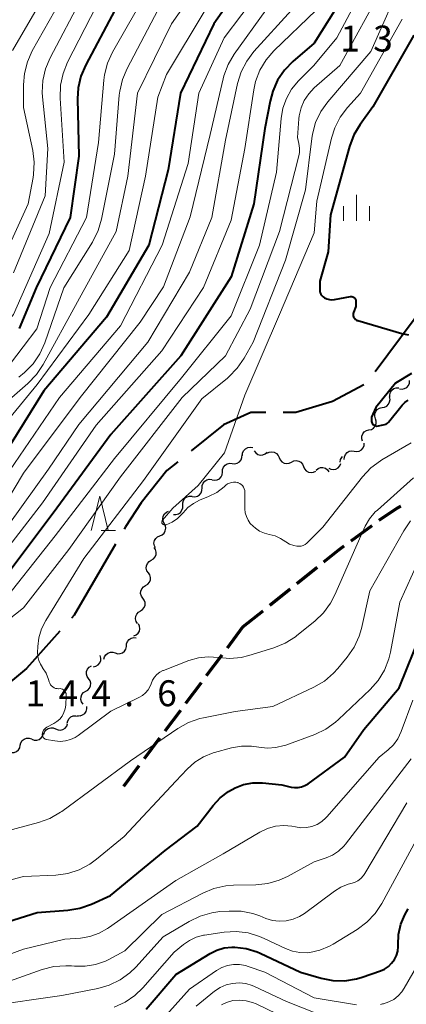
# Model space of a CAD drawing. Units: metres. Extents: x -74000 to -71999, y 27000 to 28500.
# Drawn here: x -72372 to -72316, y 27269 to 27412 of the extents above; entities that cross this region are included whole.
import ezdxf

# ---------------------------------------------------------------- set-up
doc = ezdxf.new("R2010")
doc.units = ezdxf.units.M
for name, color, linetype, lineweight in [('110600_大字・町・丁目界', 7, 'Continuous', 40), ('210300_徒歩道', 7, 'Continuous', 70), ('510200_細流', 7, 'Continuous', 30), ('633200_針葉樹林', 7, 'Continuous', 13), ('633400_荒地', 7, 'Continuous', 13), ('710100_等高線(計曲線)', 7, 'Continuous', 40), ('710200_等高線(主曲線)', 7, 'Continuous', 13), ('731200_図化機測定による標高点', 7, 'Continuous', 40)]:
    doc.layers.add(name, color=color, linetype=linetype, lineweight=lineweight)
doc.styles.add('Style-WORKING', font='MS Gothic.ttf')

msp = doc.modelspace()

# ---------------------------------------------------------------- linework, layer by layer
at = {"layer": '110600_大字・町・丁目界', "linetype": 'Continuous', "lineweight": 40}
msp.add_line((-72312.71, 27370.7), (-72320.21, 27360.7), dxfattribs=at)
at = {"layer": '110600_大字・町・丁目界', "linetype": 'Continuous', "lineweight": 40, "flags": 128}
for points in [[(-72321.82, 27358.83), (-72326.34, 27356.41), (-72331.67, 27354.83), (-72333.49, 27354.83)], [(-72335.99, 27354.83), (-72338.14, 27354.83), (-72342.11, 27353.01), (-72346.77, 27349.26)], [(-72348.71, 27347.69), (-72350.28, 27346.43), (-72354.02, 27341.77), (-72356.26, 27338.27), (-72356.44, 27337.96)], [(-72357.7, 27335.8), (-72363.69, 27325.5), (-72364.08, 27325.06)], [(-72365.74, 27323.19), (-72370.55, 27317.78), (-72374.63, 27314.46)]]:
    msp.add_lwpolyline(points, dxfattribs=at)
at = {"layer": '210300_徒歩道', "linetype": 'Continuous', "lineweight": 70}
for p, q in [((-72323.65, 27336.28), (-72320.63, 27338.5)), ((-72331.5, 27330.08), (-72328.58, 27332.43)), ((-72335.4, 27326.94), (-72332.47, 27329.3)), ((-72339.29, 27323.81), (-72336.37, 27326.16)), ((-72341.54, 27320.81), (-72339.29, 27323.81)), ((-72344.54, 27316.8), (-72342.29, 27319.8)), ((-72347.53, 27312.8), (-72345.29, 27315.8)), ((-72350.53, 27308.8), (-72348.28, 27311.8)), ((-72353.52, 27304.79), (-72351.28, 27307.79)), ((-72356.52, 27300.79), (-72354.27, 27303.79))]:
    msp.add_line(p, q, dxfattribs=at)
at = {"layer": '210300_徒歩道', "linetype": 'Continuous', "lineweight": 70, "flags": 128}
for points in [[(-72319.63, 27339.24), (-72319.44, 27339.38), (-72317.03, 27340.97), (-72316.49, 27341.29)], [(-72327.61, 27333.22), (-72325.44, 27334.96), (-72324.66, 27335.53)]]:
    msp.add_lwpolyline(points, dxfattribs=at)
at = {"layer": '510200_細流', "linetype": 'Continuous', "lineweight": 30, "flags": 128}
for points in [[(-72316.66, 27358.25), (-72316.3, 27358.2), (-72315.94, 27358.27), (-72315.62, 27358.45), (-72315.38, 27358.73), (-72315.23, 27359.07), (-72315.21, 27359.43)], [(-72318.07, 27357.02), (-72318.09, 27357.39), (-72317.99, 27357.74), (-72317.78, 27358.04), (-72317.49, 27358.26), (-72317.14, 27358.38), (-72316.77, 27358.37)], [(-72319.2, 27355.53), (-72318.83, 27355.58), (-72318.51, 27355.75), (-72318.25, 27356.01), (-72318.1, 27356.34), (-72318.05, 27356.71), (-72318.13, 27357.07)], [(-72320.15, 27353.91), (-72320.26, 27354.27), (-72320.25, 27354.63), (-72320.12, 27354.98), (-72319.89, 27355.26), (-72319.58, 27355.46), (-72319.22, 27355.54)], [(-72321.09, 27352.29), (-72320.73, 27352.37), (-72320.42, 27352.57), (-72320.19, 27352.85), (-72320.06, 27353.2), (-72320.05, 27353.56), (-72320.15, 27353.91)], [(-72322.02, 27350.66), (-72322.13, 27351.01), (-72322.12, 27351.38), (-72321.99, 27351.73), (-72321.76, 27352.01), (-72321.45, 27352.21), (-72321.09, 27352.29)], [(-72339.38, 27348.62), (-72339.34, 27348.99), (-72339.18, 27349.32), (-72338.93, 27349.58), (-72338.6, 27349.75), (-72338.24, 27349.8), (-72337.88, 27349.73)], [(-72337.66, 27349.25), (-72337.43, 27348.96), (-72337.13, 27348.76), (-72336.77, 27348.66), (-72336.41, 27348.69), (-72336.07, 27348.83), (-72335.79, 27349.07)], [(-72335.82, 27348.92), (-72335.49, 27349.09), (-72335.13, 27349.14), (-72334.76, 27349.07), (-72334.45, 27348.89), (-72334.2, 27348.62), (-72334.05, 27348.29)], [(-72324.67, 27348.04), (-72324.64, 27348.41), (-72324.5, 27348.74), (-72324.26, 27349.02), (-72323.94, 27349.2), (-72323.58, 27349.27), (-72323.21, 27349.22)], [(-72323.21, 27349.22), (-72322.85, 27349.17), (-72322.49, 27349.24), (-72322.17, 27349.42), (-72321.93, 27349.7), (-72321.79, 27350.04), (-72321.76, 27350.4)], [(-72340.84, 27347.44), (-72340.47, 27347.4), (-72340.12, 27347.49), (-72339.81, 27347.68), (-72339.57, 27347.97), (-72339.44, 27348.31), (-72339.43, 27348.67)], [(-72334.05, 27348.29), (-72333.91, 27347.95), (-72333.66, 27347.68), (-72333.34, 27347.5), (-72332.98, 27347.43), (-72332.62, 27347.48), (-72332.29, 27347.65)], [(-72332.29, 27347.65), (-72331.96, 27347.81), (-72331.6, 27347.86), (-72331.24, 27347.79), (-72330.92, 27347.61), (-72330.67, 27347.34), (-72330.53, 27347)], [(-72325.26, 27347.65), (-72325.2, 27348.01), (-72325.03, 27348.33), (-72324.93, 27348.43)], [(-72342.25, 27346.21), (-72342.24, 27346.57), (-72342.11, 27346.92), (-72341.87, 27347.2), (-72341.56, 27347.39), (-72341.21, 27347.48), (-72340.84, 27347.44)], [(-72330.53, 27347), (-72330.39, 27346.66), (-72330.14, 27346.39), (-72329.82, 27346.21), (-72329.46, 27346.14), (-72329.1, 27346.19), (-72328.77, 27346.35)], [(-72328.73, 27346.49), (-72328.45, 27346.72), (-72328.1, 27346.85), (-72327.74, 27346.86), (-72327.39, 27346.75), (-72327.09, 27346.54), (-72326.87, 27346.24)], [(-72326.91, 27346.76), (-72326.58, 27346.6), (-72326.21, 27346.56), (-72325.86, 27346.64), (-72325.54, 27346.83), (-72325.3, 27347.11), (-72325.17, 27347.45)], [(-72345.2, 27343.9), (-72345.19, 27344.26), (-72345.06, 27344.61), (-72344.82, 27344.89), (-72344.51, 27345.08), (-72344.16, 27345.17), (-72343.79, 27345.13)], [(-72343.76, 27345.09), (-72343.4, 27345.02), (-72343.03, 27345.07), (-72342.7, 27345.23), (-72342.44, 27345.49), (-72342.28, 27345.82), (-72342.23, 27346.18)], [(-72346.61, 27342.66), (-72346.24, 27342.62), (-72345.88, 27342.71), (-72345.57, 27342.9), (-72345.34, 27343.19), (-72345.21, 27343.53), (-72345.2, 27343.9)], [(-72347.99, 27341.4), (-72348, 27341.76), (-72347.89, 27342.11), (-72347.67, 27342.41), (-72347.37, 27342.62), (-72347.02, 27342.72), (-72346.65, 27342.71)], [(-72350.66, 27338.77), (-72350.83, 27339.09), (-72350.88, 27339.46), (-72350.81, 27339.82), (-72350.63, 27340.14), (-72350.36, 27340.39), (-72350.03, 27340.53)], [(-72349.34, 27340.09), (-72348.97, 27340.07), (-72348.62, 27340.17), (-72348.32, 27340.38), (-72348.1, 27340.68), (-72347.99, 27341.03), (-72347.99, 27341.4)], [(-72351.29, 27337), (-72350.96, 27337.15), (-72350.68, 27337.39), (-72350.51, 27337.72), (-72350.44, 27338.08), (-72350.49, 27338.44), (-72350.66, 27338.77)], [(-72351.93, 27335.24), (-72352.09, 27335.56), (-72352.15, 27335.93), (-72352.08, 27336.29), (-72351.9, 27336.61), (-72351.63, 27336.86), (-72351.29, 27337)], [(-72352.54, 27333.47), (-72352.23, 27333.65), (-72351.99, 27333.93), (-72351.85, 27334.27), (-72351.83, 27334.64), (-72351.93, 27334.99), (-72352.13, 27335.3)], [(-72352.95, 27331.64), (-72353.16, 27331.94), (-72353.26, 27332.29), (-72353.23, 27332.66), (-72353.1, 27333), (-72352.86, 27333.28), (-72352.54, 27333.47)], [(-72353.36, 27329.81), (-72353.04, 27329.99), (-72352.8, 27330.27), (-72352.67, 27330.61), (-72352.65, 27330.98), (-72352.74, 27331.33), (-72352.95, 27331.64)], [(-72353.77, 27327.98), (-72353.97, 27328.28), (-72354.07, 27328.63), (-72354.05, 27329), (-72353.91, 27329.34), (-72353.68, 27329.62), (-72353.36, 27329.81)], [(-72354.1, 27326.13), (-72353.79, 27326.33), (-72353.56, 27326.62), (-72353.44, 27326.97), (-72353.44, 27327.34), (-72353.55, 27327.69), (-72353.77, 27327.98)], [(-72354.54, 27324.31), (-72354.73, 27324.62), (-72354.81, 27324.98), (-72354.78, 27325.35), (-72354.62, 27325.68), (-72354.37, 27325.95), (-72354.05, 27326.12)], [(-72355.07, 27322.52), (-72354.73, 27322.65), (-72354.45, 27322.89), (-72354.26, 27323.2), (-72354.18, 27323.56), (-72354.22, 27323.92), (-72354.38, 27324.26)], [(-72356.13, 27321), (-72356.11, 27321.37), (-72355.98, 27321.71), (-72355.75, 27322), (-72355.44, 27322.19), (-72355.08, 27322.28), (-72354.72, 27322.24)], [(-72357.74, 27320.05), (-72357.39, 27319.94), (-72357.02, 27319.95), (-72356.67, 27320.07), (-72356.39, 27320.3), (-72356.19, 27320.61), (-72356.1, 27320.96)], [(-72360.89, 27318.06), (-72360.53, 27318.14), (-72360.22, 27318.32), (-72359.98, 27318.6), (-72359.84, 27318.94), (-72359.82, 27319.31), (-72359.92, 27319.66)], [(-72359.37, 27319.14), (-72359.29, 27319.5), (-72359.09, 27319.8), (-72358.8, 27320.03), (-72358.45, 27320.16), (-72358.09, 27320.16), (-72357.74, 27320.05)], [(-72361.59, 27316.34), (-72361.8, 27316.64), (-72361.9, 27316.99), (-72361.88, 27317.36), (-72361.74, 27317.7), (-72361.51, 27317.98), (-72361.19, 27318.17)], [(-72361.99, 27314.51), (-72361.68, 27314.69), (-72361.44, 27314.97), (-72361.3, 27315.31), (-72361.29, 27315.68), (-72361.38, 27316.03), (-72361.59, 27316.34)], [(-72362.39, 27312.67), (-72362.6, 27312.98), (-72362.7, 27313.33), (-72362.68, 27313.7), (-72362.55, 27314.04), (-72362.31, 27314.32), (-72361.99, 27314.51)], [(-72363.17, 27310.99), (-72362.8, 27310.98), (-72362.45, 27311.09), (-72362.15, 27311.31), (-72361.94, 27311.61), (-72361.84, 27311.96), (-72361.85, 27312.33)], [(-72364.67, 27309.89), (-72364.6, 27310.25), (-72364.42, 27310.57), (-72364.14, 27310.81), (-72363.81, 27310.96), (-72363.44, 27310.98), (-72363.09, 27310.89)], [(-72368.07, 27308.32), (-72367.95, 27308.67), (-72367.72, 27308.96), (-72367.41, 27309.15), (-72367.05, 27309.24), (-72366.69, 27309.21), (-72366.35, 27309.07)], [(-72366.35, 27309.07), (-72366.01, 27308.92), (-72365.65, 27308.89), (-72365.29, 27308.98), (-72364.98, 27309.18), (-72364.75, 27309.47), (-72364.63, 27309.81)], [(-72371.46, 27306.71), (-72371.37, 27307.07), (-72371.18, 27307.38), (-72370.89, 27307.61), (-72370.55, 27307.74), (-72370.18, 27307.75), (-72369.83, 27307.65)], [(-72369.79, 27307.57), (-72369.45, 27307.45), (-72369.08, 27307.44), (-72368.73, 27307.55), (-72368.43, 27307.77), (-72368.22, 27308.07), (-72368.12, 27308.43)], [(-72373.08, 27305.78), (-72372.73, 27305.67), (-72372.36, 27305.68), (-72372.02, 27305.81), (-72371.74, 27306.04), (-72371.54, 27306.35), (-72371.46, 27306.71)]]:
    msp.add_lwpolyline(points, dxfattribs=at)
at = {"layer": '633200_針葉樹林', "linetype": 'Continuous', "lineweight": 13}
msp.add_line((-72359.78, 27337.73), (-72357.7, 27337.73), dxfattribs=at)
at = {"layer": '633200_針葉樹林', "linetype": 'Continuous', "lineweight": 13, "flags": 128}
msp.add_lwpolyline([(-72361.24, 27337.73), (-72359.99, 27342.73), (-72358.74, 27337.73)], dxfattribs=at)
at = {"layer": '633400_荒地', "linetype": 'Continuous', "lineweight": 13}
for p, q in [((-72322.91, 27382.54), (-72322.91, 27386.29)), ((-72324.78, 27382.54), (-72324.78, 27384.65)), ((-72321.03, 27382.54), (-72321.03, 27384.65))]:
    msp.add_line(p, q, dxfattribs=at)
at = {"layer": '710100_等高線(計曲線)', "linetype": 'Continuous', "lineweight": 40, "flags": 128}
for points, elevation in [([(-72336.55, 27420.89), (-72343.52, 27411), (-72348.33, 27401), (-72350.12, 27389.88), (-72352.88, 27379), (-72359, 27368.58), (-72368.07, 27357.93), (-72374.89, 27347)], 160), ([(-72325, 27414.64), (-72329, 27408.23), (-72332.09, 27405.56), (-72333.3, 27404.31), (-72334.28, 27402.86), (-72334.99, 27401.27), (-72335.37, 27399.84), (-72336.11, 27395.89), (-72337.72, 27385), (-72341, 27374.44), (-72348.26, 27363), (-72358.39, 27351.61), (-72366.17, 27341), (-72375, 27329.27), (-72386.07, 27321), (-72393.32, 27317), (-72403.94, 27306.06), (-72413.92, 27295), (-72417.74, 27290.51), (-72418.97, 27289.3), (-72420.39, 27288.32), (-72421.19, 27287.91)], 150), ([(-72357.78, 27413), (-72362.01, 27405.07), (-72362.69, 27403.46), (-72363.09, 27401.77), (-72363.18, 27400.14), (-72363, 27391.89), (-72364.23, 27383), (-72369.15, 27372.85), (-72371.62, 27366.96)], 170), ([(-72314.63, 27409.37), (-72320.54, 27399), (-72322.37, 27396.46), (-72323.27, 27394.96), (-72323.9, 27393.27), (-72326.63, 27383.37), (-72327, 27378.04), (-72328.19, 27373.81), (-72328.2, 27372.59), (-72328.18, 27372.35), (-72328.12, 27372.12), (-72328.02, 27371.91), (-72327.88, 27371.71), (-72327.72, 27371.54), (-72327.52, 27371.4), (-72327.18, 27371.24), (-72326.81, 27371.14), (-72326.44, 27371.11), (-72326.05, 27371.14), (-72323.76, 27371.57), (-72323.65, 27371.58), (-72323.54, 27371.57), (-72323.43, 27371.54), (-72323.33, 27371.49), (-72323.23, 27371.43), (-72323.15, 27371.35), (-72323.09, 27371.26), (-72323.04, 27371.16), (-72323.01, 27371.05), (-72323, 27370.93), (-72323, 27370.16), (-72323.32, 27369.26), (-72323.36, 27369.11), (-72323.37, 27368.95), (-72323.35, 27368.8), (-72323.31, 27368.65), (-72323.25, 27368.51), (-72323.15, 27368.38), (-72323.04, 27368.27), (-72322.91, 27368.18), (-72322.77, 27368.11), (-72322.72, 27368.1), (-72316.34, 27366.24), (-72315.4, 27366.05)], 140), ([(-72314.96, 27360.45), (-72317.26, 27359.05), (-72320.11, 27355.52), (-72320.73, 27354.16), (-72320.73, 27353.49), (-72320.56, 27353.11), (-72320.18, 27352.92), (-72319.95, 27352.84), (-72319.05, 27353.04), (-72318.59, 27353.15), (-72318.43, 27353.26), (-72318.28, 27353.41), (-72316.29, 27355.86), (-72315.89, 27356.27), (-72315.42, 27356.61)], 140), ([(-72378.42, 27279.58), (-72369, 27282.53), (-72364.57, 27282.87), (-72362.85, 27283.15), (-72361.18, 27283.74), (-72358.41, 27285), (-72350.51, 27291.49), (-72345.91, 27295), (-72343.6, 27298.02), (-72342.59, 27299.12), (-72341.4, 27300.03), (-72340.44, 27300.56), (-72339.19, 27301.02), (-72337.87, 27301.25), (-72336.49, 27301.25), (-72333.68, 27301), (-72332.34, 27300.66), (-72331.83, 27300.58), (-72331.32, 27300.59), (-72330.82, 27300.68), (-72330.34, 27300.87), (-72329.88, 27301.14), (-72324.6, 27305), (-72321.84, 27309), (-72316.74, 27315), (-72313.49, 27323)], 150), ([(-72353.26, 27268.55), (-72349, 27273.55), (-72344.03, 27276.6), (-72343.05, 27277.09), (-72342, 27277.4), (-72340.9, 27277.53), (-72340.48, 27277.52), (-72338.83, 27277.31), (-72337.24, 27276.82), (-72336.82, 27276.63), (-72331, 27273.89), (-72328, 27273.03), (-72326.31, 27272.7), (-72324.58, 27272.67), (-72322.87, 27272.94), (-72322.05, 27273.18), (-72319.44, 27274.08), (-72318.83, 27274.34), (-72318.28, 27274.72), (-72317.81, 27275.18), (-72317.42, 27275.71), (-72317.12, 27276.31), (-72316.94, 27276.95), (-72316.87, 27277.61), (-72316.87, 27277.85), (-72316.81, 27279.35), (-72316.48, 27280.82), (-72315.91, 27282.21), (-72315.41, 27283.06)], 160)]:
    msp.add_lwpolyline(points, dxfattribs=dict(at, elevation=elevation))
at = {"layer": '710200_等高線(主曲線)', "linetype": 'Continuous', "lineweight": 13, "flags": 128}
for points, elevation in [([(-72341.7, 27422.3), (-72349.61, 27411), (-72354.53, 27401), (-72355.91, 27389), (-72357.63, 27381), (-72363.18, 27370.82), (-72368.14, 27361.77), (-72369.1, 27360.32), (-72370.36, 27359.01), (-72375.07, 27354.93)], 164), ([(-72319.71, 27420.29), (-72325.75, 27409), (-72329.06, 27405), (-72331.29, 27402.74), (-72332.26, 27401.56), (-72333.02, 27400.23), (-72333.53, 27398.8), (-72333.79, 27397.31), (-72334.44, 27389.56), (-72336.91, 27379), (-72341, 27368.78), (-72348.16, 27359.84), (-72357.84, 27348.16), (-72366.41, 27337), (-72375, 27326.19)], 148), ([(-72334.35, 27419.16), (-72342.03, 27409), (-72345.67, 27401), (-72347.21, 27390.79), (-72350.95, 27379), (-72357, 27367.33), (-72365.79, 27357), (-72373, 27346.38)], 158), ([(-72315.95, 27418.05), (-72320.84, 27407), (-72327.03, 27399.74), (-72328.05, 27398.32), (-72328.79, 27396.75), (-72329.26, 27395.07), (-72329.36, 27394.43), (-72330.24, 27387), (-72333.14, 27376.86), (-72337.82, 27365), (-72339.14, 27362.65), (-72340.12, 27361.21), (-72341.33, 27359.96), (-72341.53, 27359.8), (-72345.23, 27356.77), (-72353.65, 27345), (-72362.28, 27333.72), (-72367.79, 27324.74), (-72368.39, 27323.54), (-72368.78, 27322.24), (-72368.93, 27320.96), (-72368.96, 27320.13), (-72368.93, 27319.54), (-72368.79, 27318.96), (-72368.56, 27318.42), (-72368.27, 27317.96), (-72368.23, 27317.91), (-72367.72, 27317.11), (-72367.36, 27316.23), (-72367.27, 27315.88), (-72367.19, 27315.66), (-72367.09, 27315.46), (-72366.94, 27315.28), (-72366.78, 27315.13), (-72366.58, 27315.01), (-72366.37, 27314.93), (-72366.15, 27314.89), (-72365.93, 27314.88), (-72365.87, 27314.88), (-72365.71, 27314.89), (-72365.54, 27314.86), (-72365.38, 27314.81), (-72365.23, 27314.72), (-72365.1, 27314.62), (-72364.99, 27314.49), (-72364.91, 27314.35), (-72364.85, 27314.19)], 144), ([(-72353, 27415.97), (-72358.12, 27406.89), (-72358.85, 27405.3), (-72359.28, 27403.62), (-72359.38, 27402.84), (-72360.16, 27393.84), (-72361.91, 27383), (-72367.12, 27372.88), (-72369.08, 27366.92), (-72373, 27361.71), (-72381, 27354.07), (-72389, 27343.71), (-72391, 27340.97), (-72391.85, 27339.99), (-72392.87, 27339.17), (-72394.01, 27338.54), (-72395.24, 27338.12), (-72396.38, 27337.93), (-72401, 27337.53), (-72411.75, 27338.25), (-72413.91, 27337.62), (-72414.67, 27337.33)], 168), ([(-72319, 27416.49), (-72325.3, 27405), (-72328.99, 27401.73), (-72329.79, 27400.89), (-72330.43, 27399.92), (-72330.89, 27398.85), (-72331.16, 27397.72), (-72331.21, 27397.26), (-72331.42, 27394.58), (-72331.21, 27393.69), (-72331.12, 27393.05), (-72331.14, 27392.39), (-72331.22, 27391.91), (-72334, 27381), (-72338.23, 27369.77), (-72341.81, 27363), (-72348.07, 27357), (-72357, 27345.51), (-72364.43, 27335), (-72371, 27326.59), (-72382.55, 27317.45)], 146), ([(-72367, 27416.8), (-72372.59, 27407.14)], 178), ([(-72362.48, 27415), (-72367.16, 27406.11), (-72367.83, 27404.5), (-72368.21, 27402.8), (-72368.3, 27401.06), (-72368.25, 27400.44), (-72367.49, 27393), (-72367.85, 27386.15), (-72372.45, 27375)], 174), ([(-72360.51, 27413.49), (-72364.63, 27405.44), (-72365.28, 27403.82), (-72365.65, 27402.12), (-72365.71, 27400.27), (-72365.13, 27391), (-72367.29, 27380.71), (-72372.46, 27369), (-72377.42, 27363), (-72389, 27353.78), (-72395, 27344.78), (-72396.35, 27343.54), (-72396.97, 27343.06), (-72397.67, 27342.7)], 172), ([(-72365.66, 27414.34), (-72369.72, 27407.09), (-72370.44, 27405.51), (-72370.87, 27403.82), (-72371, 27402.2), (-72371, 27398.93), (-72369.66, 27392.71), (-72369.45, 27390.98), (-72369.54, 27389.24), (-72369.61, 27388.79), (-72370.31, 27385), (-72375, 27374.83), (-72378.17, 27369.17), (-72379.15, 27367.73), (-72380.36, 27366.48), (-72381.47, 27365.65), (-72391, 27359.49)], 176), ([(-72344.76, 27413), (-72350.32, 27403.68), (-72351.61, 27400.39), (-72353.38, 27389), (-72355.75, 27378.25), (-72361.55, 27369), (-72369, 27358.84), (-72377.62, 27348.38)], 162), ([(-72328.72, 27413), (-72334.81, 27407.11), (-72335.95, 27405.8), (-72336.85, 27404.3), (-72337.47, 27402.67), (-72337.74, 27401.44), (-72339.03, 27393), (-72341, 27382.64), (-72345, 27372.9), (-72351, 27363.74), (-72360.48, 27353), (-72368.26, 27341.74), (-72376.6, 27331)], 152), ([(-72335.99, 27413), (-72340.55, 27406.62), (-72341.43, 27405.12), (-72342.04, 27403.49), (-72342.15, 27403.06), (-72344.01, 27395), (-72346.91, 27383.09), (-72350.77, 27373), (-72354.15, 27367.85), (-72362.81, 27357), (-72371, 27346.05), (-72375.21, 27339)], 156), ([(-72332.27, 27413), (-72337.7, 27407), (-72338.75, 27405.61), (-72339.55, 27404.06), (-72340.07, 27402.36), (-72341.8, 27394.2), (-72343.78, 27383), (-72347, 27375.09), (-72353.02, 27365), (-72363, 27353.1), (-72367.36, 27346.64), (-72375, 27336.05)], 154), ([(-72351.57, 27413), (-72356.04, 27404.56), (-72356.71, 27402.96), (-72357.1, 27401.26), (-72357.17, 27400.69), (-72357.86, 27392.14), (-72359.73, 27382.78), (-72360.22, 27381.11), (-72361.04, 27379.46), (-72365.16, 27372.84), (-72367.93, 27364.87), (-72368.64, 27363.28), (-72369.62, 27361.83), (-72370.83, 27360.58), (-72371.69, 27359.92)], 166), ([(-72316.31, 27411.69), (-72322.33, 27401), (-72324.2, 27398.92), (-72325.25, 27397.53), (-72326.04, 27395.97), (-72326.51, 27394.49), (-72328.62, 27385.38), (-72329, 27380.77), (-72334.03, 27369), (-72339, 27357.33), (-72341.98, 27349), (-72345.75, 27344.25), (-72349.4, 27341), (-72350.91, 27339.26), (-72350.95, 27339.2), (-72350.98, 27339.13), (-72351.01, 27339.06), (-72351.01, 27338.98), (-72351.01, 27338.91), (-72350.99, 27338.83), (-72350.96, 27338.76), (-72350.92, 27338.7), (-72350.86, 27338.65), (-72350.8, 27338.6), (-72350.73, 27338.57), (-72350.66, 27338.55), (-72350.58, 27338.54), (-72350.51, 27338.55), (-72350.44, 27338.56), (-72350.37, 27338.59), (-72349.53, 27338.96), (-72348.77, 27339.47), (-72348.12, 27340.11), (-72347.95, 27340.31), (-72347.25, 27341.06), (-72346.44, 27341.67), (-72345.57, 27342.12)], 142), ([(-72345.57, 27342.12), (-72344.25, 27342.66), (-72343.06, 27343.27), (-72342, 27344.09), (-72341.78, 27344.29), (-72341.53, 27344.48), (-72341.26, 27344.62), (-72340.96, 27344.71), (-72340.65, 27344.75), (-72340.34, 27344.74), (-72340.03, 27344.67), (-72340, 27344.66), (-72339.76, 27344.56), (-72339.55, 27344.41), (-72339.37, 27344.24), (-72339.21, 27344.03), (-72339.1, 27343.8), (-72339.03, 27343.55), (-72339, 27343.3), (-72339, 27343.26), (-72339, 27340.87), (-72338.95, 27340.31), (-72338.8, 27339.76), (-72338.56, 27339.25), (-72338.24, 27338.78), (-72337.81, 27338.36), (-72337.49, 27338.1), (-72336.88, 27337.68), (-72336.2, 27337.37), (-72335.5, 27337.19), (-72334.65, 27336.97), (-72333.85, 27336.6), (-72333.46, 27336.35), (-72333.12, 27336.12), (-72332.56, 27335.8), (-72331.96, 27335.58), (-72331.51, 27335.49), (-72331.2, 27335.47), (-72330.89, 27335.51), (-72330.6, 27335.6), (-72330.32, 27335.74), (-72330.07, 27335.93), (-72330.01, 27335.99), (-72327.77, 27338.23), (-72322.03, 27345.52), (-72320.84, 27346.79), (-72319.44, 27347.83), (-72319.24, 27347.96), (-72315, 27350.44)], 142), ([(-72319.88, 27340.71), (-72314.65, 27345.35)], 144), ([(-72364.85, 27314.19), (-72364.82, 27314.03), (-72364.81, 27313.87), (-72364.89, 27312.52), (-72364.97, 27311.96), (-72365.15, 27311.43), (-72365.42, 27310.93), (-72365.77, 27310.49), (-72366.19, 27310.12), (-72366.61, 27309.85), (-72367.63, 27309.31), (-72367.81, 27309.2), (-72367.97, 27309.05), (-72368.1, 27308.88), (-72368.2, 27308.69), (-72368.26, 27308.49), (-72368.28, 27308.33), (-72368.28, 27308.2), (-72368.26, 27308.08), (-72368.22, 27307.96), (-72368.15, 27307.84), (-72368.07, 27307.75), (-72367.97, 27307.66), (-72367.86, 27307.6), (-72367.74, 27307.56), (-72367.68, 27307.54), (-72366.47, 27307.33), (-72365.71, 27307.26), (-72364.95, 27307.33), (-72364.21, 27307.53), (-72363.51, 27307.85), (-72363.09, 27308.13), (-72358.37, 27311.63), (-72354.31, 27313.59), (-72353.81, 27313.89), (-72353.37, 27314.27), (-72353, 27314.72), (-72352.71, 27315.23), (-72352.57, 27315.61), (-72352.37, 27316.1), (-72352.09, 27316.54), (-72351.74, 27316.93), (-72351.32, 27317.25), (-72350.86, 27317.49), (-72350.78, 27317.53), (-72347.09, 27318.95), (-72345.73, 27319.35), (-72344.33, 27319.5), (-72342.79, 27319.38), (-72341.18, 27319.25), (-72339.57, 27319.39), (-72338.45, 27319.67), (-72334.81, 27320.8), (-72333.2, 27321.46), (-72331.72, 27322.39), (-72331.52, 27322.55), (-72328.92, 27324.64), (-72327.66, 27325.85), (-72326.63, 27327.25), (-72326.02, 27328.44), (-72322.28, 27337), (-72321.64, 27338.36), (-72320.99, 27339.46), (-72320.17, 27340.44), (-72319.88, 27340.71)], 144), ([(-72377.31, 27293.27), (-72368.82, 27295.55), (-72367.18, 27296.14), (-72365.67, 27297.01), (-72365.48, 27297.15), (-72355.55, 27304.45), (-72348.68, 27309.13), (-72347.16, 27309.99), (-72345.52, 27310.56), (-72345, 27310.68), (-72340.41, 27311.59), (-72335, 27312.29), (-72329.03, 27315.11), (-72327.53, 27315.99), (-72326.2, 27317.11), (-72325.57, 27317.8), (-72324.22, 27319.45), (-72323.23, 27320.89), (-72322.51, 27322.48), (-72322.19, 27323.6), (-72320.97, 27329.03), (-72316.07, 27337.7), (-72315.08, 27339.14)], 146), ([(-72364.6, 27288.18), (-72362.94, 27288.71), (-72361.4, 27289.53), (-72360.43, 27290.24), (-72356.47, 27293.53), (-72349, 27301.52), (-72347.36, 27303.26), (-72346.24, 27304.25), (-72344.98, 27305.03), (-72343.59, 27305.59), (-72343.41, 27305.64), (-72340.97, 27306.31), (-72339.52, 27306.58), (-72338.04, 27306.59), (-72337, 27306.44), (-72335.77, 27306.29), (-72334.53, 27306.37), (-72333.32, 27306.65), (-72333.08, 27306.73), (-72328.9, 27308.28), (-72327.32, 27309.03), (-72325.9, 27310.04), (-72325.47, 27310.42), (-72320.9, 27314.77), (-72319.75, 27316.08), (-72318.84, 27317.57), (-72318.21, 27319.19), (-72317.97, 27320.17), (-72316.62, 27327.38), (-72313.87, 27333.45)], 148), ([(-72365, 27278.68), (-72362.77, 27278.84), (-72361.39, 27279.06), (-72360.07, 27279.52), (-72358.85, 27280.2), (-72358.72, 27280.29), (-72349, 27287.15), (-72342.17, 27291), (-72336.84, 27294.15), (-72335.76, 27294.66), (-72334.6, 27294.99), (-72333.41, 27295.1), (-72332.21, 27295.01), (-72331.72, 27294.91), (-72330.92, 27294.79), (-72330.12, 27294.8), (-72329.33, 27294.96), (-72328.58, 27295.25), (-72327.9, 27295.67), (-72327.3, 27296.2), (-72327.16, 27296.35), (-72319.6, 27305), (-72318.3, 27306.05), (-72317.54, 27306.79), (-72316.92, 27307.64), (-72316.43, 27308.68), (-72314.76, 27313.24)], 152), ([(-72373, 27272.62), (-72368.3, 27274.27), (-72366.61, 27274.7), (-72364.88, 27274.84), (-72364.05, 27274.8), (-72363.62, 27274.76), (-72362.1, 27274.75), (-72360.6, 27275), (-72359.17, 27275.51), (-72358.68, 27275.75), (-72356.36, 27277), (-72351, 27282.25), (-72345.09, 27285.34), (-72343.48, 27286.01), (-72341.77, 27286.39), (-72340.65, 27286.47), (-72337.45, 27286.53), (-72335.72, 27286.71), (-72334.04, 27287.2), (-72332.85, 27287.75), (-72329, 27289.85), (-72327.29, 27290.43), (-72326.34, 27290.84), (-72325.48, 27291.41), (-72324.73, 27292.12), (-72324.47, 27292.43), (-72315, 27304.74)], 154), ([(-72322.69, 27287.12), (-72322.26, 27287.46), (-72321.9, 27287.86), (-72321.7, 27288.15), (-72315.62, 27298.38)], 156), ([(-72357.88, 27268.86), (-72356.33, 27269.56), (-72354.92, 27270.51), (-72353.75, 27271.63), (-72349.23, 27276.77), (-72347.9, 27277.89), (-72347.02, 27278.5), (-72346.04, 27278.95), (-72345.01, 27279.23), (-72344.84, 27279.25), (-72342.02, 27279.67), (-72340.28, 27279.77), (-72338.55, 27279.57), (-72336.88, 27279.07), (-72336.25, 27278.79), (-72333.15, 27277.31), (-72332.14, 27276.93), (-72331.07, 27276.73), (-72329.99, 27276.72), (-72329.65, 27276.76), (-72328.17, 27277.09), (-72326.77, 27277.67), (-72326.24, 27277.97), (-72322.81, 27280.07), (-72321.41, 27281.11), (-72320.21, 27282.37), (-72319.25, 27283.83), (-72314.28, 27293)], 158), ([(-72377, 27286.14), (-72371, 27287.71), (-72366.33, 27287.94), (-72364.6, 27288.18)], 148), ([(-72376.22, 27269), (-72365.47, 27270.53), (-72360.28, 27271.53), (-72358.6, 27272.01), (-72357.04, 27272.77), (-72355.63, 27273.79), (-72354.76, 27274.64), (-72350.81, 27279), (-72347.06, 27281.25), (-72345.49, 27282.01), (-72343.81, 27282.49), (-72342.61, 27282.65), (-72341.3, 27282.74), (-72339.56, 27282.71), (-72337.85, 27282.37), (-72336.86, 27282.03), (-72336, 27281.68), (-72335.04, 27281.39), (-72334.04, 27281.27), (-72333.04, 27281.32), (-72332.06, 27281.54), (-72331.13, 27281.94), (-72330.4, 27282.4), (-72326.07, 27285.61), (-72325.13, 27286.19), (-72324.1, 27286.6), (-72323.69, 27286.7), (-72323.18, 27286.87), (-72322.69, 27287.12)], 156), ([(-72402.89, 27265), (-72393, 27269.44), (-72382.49, 27273), (-72371, 27277.24), (-72365, 27278.68)], 152), ([(-72352.77, 27265), (-72347, 27271.44), (-72343.13, 27274.13), (-72342.36, 27274.56), (-72341.53, 27274.86), (-72340.66, 27275.01), (-72339.78, 27275.01), (-72338.91, 27274.85), (-72338.56, 27274.74), (-72336.12, 27273.88), (-72329, 27270.17), (-72322.91, 27269.19)], 162), ([(-72318.23, 27269.59), (-72317.51, 27269.96), (-72316.87, 27270.46), (-72316.32, 27271.06), (-72315.99, 27271.58), (-72314.04, 27275)], 162), ([(-72346.04, 27269), (-72343.38, 27271.14), (-72342.59, 27271.67), (-72341.72, 27272.05), (-72340.8, 27272.28), (-72339.84, 27272.34), (-72338.9, 27272.24), (-72337.98, 27271.97), (-72337.64, 27271.82), (-72333, 27269.65), (-72326.79, 27267.21)], 164), ([(-72342.41, 27269.16), (-72341.68, 27269.53), (-72340.91, 27269.76), (-72340.76, 27269.79), (-72339.8, 27269.87), (-72338.83, 27269.78), (-72337.9, 27269.53), (-72337.4, 27269.32), (-72331.53, 27266.47)], 166), ([(-72319.44, 27269.24), (-72319.11, 27269.31), (-72319, 27269.34), (-72318.23, 27269.59)], 162)]:
    msp.add_lwpolyline(points, dxfattribs=dict(at, elevation=elevation))

# ---------------------------------------------------------------- texts
at = {"layer": '731200_図化機測定による標高点', "linetype": 'Continuous', "lineweight": 40, "style": 'Style-WORKING'}
for s, p in [('1', (-72325.23, 27407, -10)), ('3', (-72320.48, 27407, -10)), ('1', (-72370.69, 27312.35, -10)), ('4', (-72365.94, 27312.35, -10)), ('4', (-72361.19, 27312.35, -10)), ('6', (-72351.69, 27312.35, -10)), ('.', (-72356.44, 27312.35, -10))]:
    msp.add_text(s, height=3.75, dxfattribs=at).set_placement(p)

doc.saveas('drawing.dxf')
